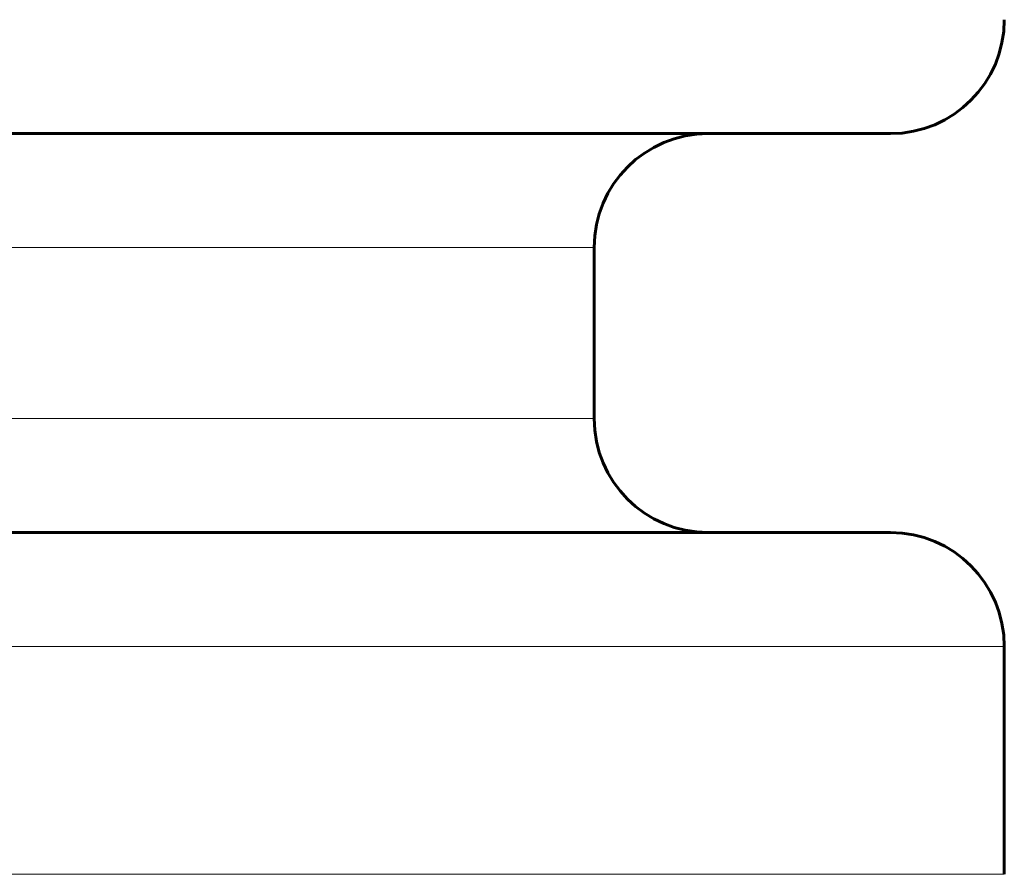
# Model space of a CAD drawing. Units: millimetres. Extents: x -4572 to 3955, y -2849 to 2849.
# Drawn here: x -2370 to -2284, y 440 to 515 of the extents above; entities that cross this region are included whole.
import ezdxf

# ---------------------------------------------------------------- set-up
doc = ezdxf.new("R2010")
doc.units = ezdxf.units.MM
doc.linetypes.add('K5LT_BASIC', pattern=[0])
doc.linetypes.add('K5LT_THIN', pattern=[0])

msp = doc.modelspace()

# ---------------------------------------------------------------- linework, layer by layer
at = {"color": 150, "linetype": 'K5LT_BASIC', "lineweight": 60}
for p, q in [((-2543, 505), (-2294, 505)), ((-2320, 480), (-2320, 495)), ((-2543, 470), (-2294, 470)), ((-2284, 440), (-2284, 460))]:
    msp.add_line(p, q, dxfattribs=at)
at = {"color": 7, "linetype": 'K5LT_THIN', "lineweight": 18}
for p, q in [((-2543, 495), (-2320, 495)), ((-2543, 480), (-2320, 480)), ((-2543, 460), (-2284, 460)), ((-2543, 440), (-2284, 440))]:
    msp.add_line(p, q, dxfattribs=at)
at = {"color": 150, "linetype": 'K5LT_BASIC', "lineweight": 60}
for centre, start, end in [((-2294, 515), 270, 0), ((-2310, 495), 90, 180), ((-2310, 480), 180, 270), ((-2294, 460), 0, 90)]:
    msp.add_arc(centre, 10, start, end, dxfattribs=at)

doc.saveas('drawing.dxf')
